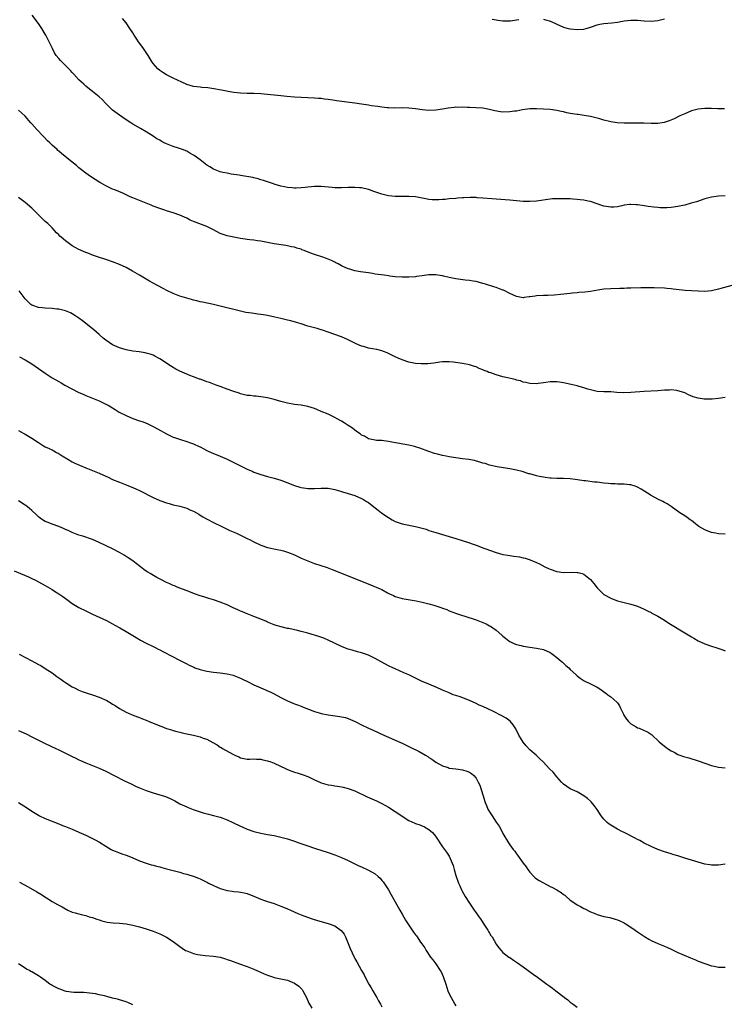
# Model space of a CAD drawing. Units: inches. Extents: x 2565000 to 2568000, y 1545000 to 1548000.
# Drawn here: x 2566411 to 2566621, y 1547115 to 1547408 of the extents above; entities that cross this region are included whole.
import ezdxf

# ---------------------------------------------------------------- set-up
doc = ezdxf.new("R2010")
doc.units = ezdxf.units.IN
doc.header["$MEASUREMENT"] = 0
doc.layers.add('LD25651545_10ft', color=9, linetype='Continuous')

msp = doc.modelspace()

# ---------------------------------------------------------------- linework, layer by layer
at = {"layer": 'LD25651545_10ft'}
for points, elevation in [([(2566621, 1547355.21), (2566619, 1547355.12), (2566617, 1547354.87), (2566615, 1547354.35), (2566612.48, 1547353.52), (2566610.94, 1547353.06), (2566609, 1547352.52), (2566608.4, 1547352.4), (2566607, 1547352.06), (2566605, 1547351.76), (2566603.69, 1547351.69), (2566603, 1547351.69), (2566601.71, 1547351.71), (2566601, 1547351.78), (2566599.87, 1547351.87), (2566598.11, 1547352.11), (2566596.38, 1547352.38), (2566595, 1547352.59), (2566594.62, 1547352.62), (2566593, 1547352.71), (2566592.68, 1547352.68), (2566591, 1547352.44), (2566590.3, 1547352.3), (2566589, 1547351.98), (2566587.93, 1547351.93), (2566587, 1547351.84), (2566585, 1547352.18), (2566584.37, 1547352.37), (2566583, 1547352.86), (2566581, 1547353.56), (2566580.31, 1547353.69), (2566579, 1547353.99), (2566577.91, 1547354.09), (2566577, 1547354.2), (2566575.74, 1547354.26), (2566575, 1547354.32), (2566573, 1547354.4), (2566571, 1547354.41), (2566569.68, 1547354.32), (2566569, 1547354.26), (2566565, 1547353.66), (2566563, 1547353.54), (2566561, 1547353.6), (2566557, 1547353.96), (2566553, 1547354.22), (2566551.68, 1547354.32), (2566549, 1547354.59), (2566547.29, 1547354.71), (2566547, 1547354.72), (2566545.27, 1547354.73), (2566543.33, 1547354.67), (2566543, 1547354.62), (2566541.44, 1547354.56), (2566541, 1547354.5), (2566539, 1547354.35), (2566537.79, 1547354.21), (2566537, 1547354.17), (2566535.93, 1547354.07), (2566535, 1547354.04), (2566533.91, 1547354.09), (2566533, 1547354.16), (2566531.56, 1547354.44), (2566531, 1547354.57), (2566529, 1547354.95), (2566527, 1547355.09), (2566525, 1547355.06), (2566523, 1547355.07), (2566521, 1547355.3), (2566519, 1547355.78), (2566518.08, 1547356.08), (2566516.58, 1547356.58), (2566515.34, 1547357), (2566515, 1547357.13), (2566513, 1547357.65), (2566512.34, 1547357.66), (2566511, 1547357.78), (2566509.75, 1547357.75), (2566509, 1547357.71), (2566507, 1547357.63), (2566506.33, 1547357.67), (2566505, 1547357.68), (2566504.24, 1547357.76), (2566501, 1547357.99), (2566500.01, 1547357.99), (2566499, 1547358.02), (2566498.1, 1547357.9), (2566497, 1547357.85), (2566496.26, 1547357.74), (2566495, 1547357.64), (2566493.56, 1547357.56), (2566493, 1547357.55), (2566492.37, 1547357.63), (2566491, 1547357.71), (2566490.05, 1547357.95), (2566489, 1547358.17), (2566487, 1547358.77), (2566486.84, 1547358.84), (2566485.33, 1547359.33), (2566485, 1547359.42), (2566483.83, 1547359.83), (2566483, 1547360.05), (2566482.29, 1547360.29), (2566481, 1547360.56), (2566480.66, 1547360.66), (2566477, 1547361.33), (2566476.62, 1547361.38), (2566475, 1547361.64), (2566474.26, 1547361.74), (2566473, 1547361.95), (2566471.77, 1547362.23), (2566471, 1547362.42), (2566469, 1547363.19), (2566467.86, 1547363.86), (2566467, 1547364.4), (2566465, 1547365.96), (2566463.24, 1547367.24), (2566463, 1547367.39), (2566461.97, 1547367.97), (2566461, 1547368.49), (2566459.79, 1547369), (2566458.57, 1547369.43), (2566457, 1547369.9), (2566455.47, 1547370.53), (2566455, 1547370.69), (2566454.36, 1547371), (2566453.47, 1547371.47), (2566453, 1547371.77), (2566452.18, 1547372.18), (2566451, 1547372.97), (2566449, 1547374.25), (2566447.25, 1547375.25), (2566445, 1547376.59), (2566444.4, 1547377), (2566443, 1547377.89), (2566441, 1547379.2), (2566439, 1547380.68), (2566438.83, 1547380.83), (2566437, 1547382.66), (2566435.86, 1547383.86), (2566435, 1547384.67), (2566433, 1547386.31), (2566432.09, 1547387), (2566431, 1547387.89), (2566430.41, 1547388.41), (2566429.78, 1547389), (2566429, 1547389.76), (2566427.46, 1547391.46), (2566427, 1547391.9), (2566426.51, 1547392.51), (2566426.03, 1547393), (2566423.99, 1547395), (2566423.52, 1547395.52), (2566423, 1547396.07), (2566422.2, 1547397), (2566421.77, 1547397.77), (2566421.09, 1547399), (2566420.15, 1547401), (2566419.16, 1547403), (2566419, 1547403.29), (2566417.95, 1547405), (2566417, 1547406.46), (2566415.1, 1547409)], 7520), ([(2566620.87, 1547381.13), (2566618.87, 1547381.13), (2566617, 1547381.19), (2566615, 1547381.19), (2566613, 1547381), (2566611, 1547380.48), (2566609, 1547379.67), (2566607.54, 1547379), (2566605.83, 1547378.17), (2566604.43, 1547377.57), (2566602.92, 1547377.08), (2566601, 1547376.8), (2566599, 1547376.8), (2566596.85, 1547376.85), (2566593, 1547376.82), (2566591, 1547376.83), (2566588.94, 1547376.94), (2566587, 1547377.24), (2566586.64, 1547377.36), (2566585, 1547377.78), (2566583.82, 1547378.18), (2566581, 1547378.88), (2566579.16, 1547379.16), (2566577.38, 1547379.38), (2566577, 1547379.4), (2566575, 1547379.74), (2566573.96, 1547379.96), (2566573, 1547380.19), (2566572.32, 1547380.32), (2566571, 1547380.62), (2566569, 1547380.91), (2566567, 1547381.06), (2566565, 1547381.13), (2566563, 1547381.07), (2566560.8, 1547380.8), (2566559, 1547380.45), (2566558.39, 1547380.39), (2566557, 1547380.19), (2566555, 1547380.17), (2566554.25, 1547380.25), (2566552.53, 1547380.53), (2566551, 1547380.89), (2566549, 1547381.27), (2566547, 1547381.42), (2566545, 1547381.49), (2566544.46, 1547381.54), (2566543, 1547381.58), (2566541.54, 1547381.54), (2566541, 1547381.56), (2566540.47, 1547381.53), (2566538.71, 1547381.29), (2566537, 1547380.97), (2566535, 1547380.68), (2566533, 1547380.61), (2566531, 1547380.8), (2566529, 1547381.1), (2566527, 1547381.33), (2566525, 1547381.39), (2566522.66, 1547381.34), (2566521, 1547381.38), (2566520.59, 1547381.41), (2566519, 1547381.59), (2566517.79, 1547381.79), (2566515.97, 1547382.03), (2566515, 1547382.21), (2566513.62, 1547382.38), (2566513, 1547382.51), (2566511, 1547382.79), (2566505.52, 1547383.51), (2566505, 1547383.61), (2566503.75, 1547383.75), (2566503, 1547383.9), (2566501.98, 1547383.98), (2566501, 1547384.15), (2566500.17, 1547384.17), (2566499, 1547384.28), (2566495, 1547384.44), (2566493, 1547384.58), (2566490.79, 1547384.79), (2566489, 1547385.01), (2566487, 1547385.22), (2566485, 1547385.41), (2566483, 1547385.57), (2566481, 1547385.65), (2566479, 1547385.67), (2566477, 1547385.76), (2566475, 1547386), (2566473.81, 1547386.19), (2566471.37, 1547386.63), (2566469.07, 1547387.07), (2566467.33, 1547387.33), (2566465.5, 1547387.5), (2566465, 1547387.51), (2566463, 1547387.77), (2566462.04, 1547388.04), (2566461, 1547388.36), (2566459.55, 1547389), (2566457, 1547390.25), (2566455.4, 1547391), (2566455, 1547391.2), (2566453.93, 1547391.93), (2566453, 1547392.51), (2566452.44, 1547393), (2566451, 1547394.61), (2566450.74, 1547395), (2566449.55, 1547397), (2566449, 1547397.83), (2566448.21, 1547399), (2566447.69, 1547399.69), (2566446.73, 1547401), (2566446.23, 1547401.77), (2566445.4, 1547403), (2566445, 1547403.71), (2566444.15, 1547405), (2566443, 1547406.63), (2566441.92, 1547407.92)], 7530), ([(2566551.78, 1547407.78), (2566553, 1547407.55), (2566553.49, 1547407.49), (2566555, 1547407.26), (2566555.28, 1547407.28), (2566557, 1547407.23), (2566557.28, 1547407.28), (2566559, 1547407.52), (2566559.66, 1547407.66)], 7540), ([(2566567, 1547407.74), (2566567.61, 1547407.61), (2566569.12, 1547407.12), (2566571, 1547406.27), (2566573, 1547405.42), (2566574.39, 1547405), (2566575, 1547404.87), (2566577, 1547404.68), (2566579, 1547404.82), (2566579.7, 1547405), (2566580.69, 1547405.31), (2566581, 1547405.38), (2566581.55, 1547405.55), (2566583, 1547406.05), (2566583.76, 1547406.24), (2566585, 1547406.48), (2566587.3, 1547406.7), (2566589, 1547406.9), (2566591, 1547407.23), (2566593, 1547407.47), (2566595, 1547407.45), (2566597, 1547407.3), (2566599, 1547407.21), (2566601, 1547407.37), (2566603, 1547407.83)], 7540), ([(2566623, 1547328.59), (2566619.69, 1547327.69), (2566619, 1547327.47), (2566617, 1547327), (2566615, 1547326.86), (2566613, 1547326.91), (2566611, 1547327), (2566609.13, 1547327.13), (2566605.53, 1547327.53), (2566605, 1547327.61), (2566603.7, 1547327.7), (2566603, 1547327.78), (2566599.91, 1547327.91), (2566599, 1547327.9), (2566597.95, 1547327.95), (2566597, 1547327.92), (2566595.94, 1547327.94), (2566593, 1547327.84), (2566591.77, 1547327.77), (2566591, 1547327.75), (2566589.69, 1547327.69), (2566587, 1547327.63), (2566585, 1547327.48), (2566583.2, 1547327.2), (2566582.07, 1547327), (2566581, 1547326.83), (2566579.35, 1547326.65), (2566577.5, 1547326.5), (2566577, 1547326.44), (2566575.68, 1547326.32), (2566575, 1547326.21), (2566572.1, 1547325.9), (2566570.25, 1547325.75), (2566568.35, 1547325.65), (2566567, 1547325.64), (2566565, 1547325.51), (2566564.54, 1547325.46), (2566563, 1547325.2), (2566562.81, 1547325.19), (2566561.29, 1547325), (2566560.97, 1547324.97), (2566559, 1547325.3), (2566557, 1547326.26), (2566555.18, 1547327.18), (2566555, 1547327.26), (2566553, 1547327.99), (2566552.23, 1547328.23), (2566549.83, 1547329), (2566549, 1547329.24), (2566547, 1547329.76), (2566546.1, 1547329.9), (2566545, 1547330.11), (2566543.78, 1547330.22), (2566541, 1547330.58), (2566539, 1547330.99), (2566537.36, 1547331.36), (2566537, 1547331.45), (2566535.65, 1547331.65), (2566535, 1547331.76), (2566533, 1547331.74), (2566531.56, 1547331.56), (2566531, 1547331.47), (2566529.26, 1547331.26), (2566529, 1547331.21), (2566527, 1547331.08), (2566525, 1547331.09), (2566523, 1547331.23), (2566521.41, 1547331.41), (2566521, 1547331.47), (2566519.65, 1547331.65), (2566517.92, 1547331.92), (2566517, 1547332.02), (2566516.18, 1547332.18), (2566515, 1547332.34), (2566512.69, 1547332.69), (2566511, 1547333.01), (2566509.44, 1547333.44), (2566509, 1547333.59), (2566507, 1547334.47), (2566505.99, 1547335), (2566505.36, 1547335.36), (2566505, 1547335.52), (2566504.02, 1547336.02), (2566502.59, 1547336.59), (2566501.46, 1547337), (2566499, 1547337.83), (2566497.64, 1547338.36), (2566495.92, 1547339), (2566495.24, 1547339.24), (2566495, 1547339.36), (2566493.69, 1547339.69), (2566493, 1547339.99), (2566492.11, 1547340.11), (2566491, 1547340.41), (2566490.45, 1547340.45), (2566487, 1547341.02), (2566483, 1547341.79), (2566482.09, 1547341.91), (2566481, 1547342.09), (2566479.79, 1547342.21), (2566479, 1547342.32), (2566478.42, 1547342.42), (2566477, 1547342.61), (2566475.06, 1547342.94), (2566473, 1547343.36), (2566471.81, 1547343.81), (2566471, 1547344.08), (2566469, 1547345.13), (2566467, 1547346.13), (2566464.62, 1547347), (2566463, 1547347.62), (2566462.05, 1547348.05), (2566461, 1547348.59), (2566459, 1547349.53), (2566457, 1547350.22), (2566455, 1547350.82), (2566454.48, 1547351), (2566453.35, 1547351.35), (2566453, 1547351.47), (2566451, 1547352.23), (2566450.47, 1547352.47), (2566447, 1547353.84), (2566445, 1547354.67), (2566444.24, 1547355), (2566442, 1547356), (2566439.61, 1547357), (2566439, 1547357.27), (2566437.82, 1547357.82), (2566437, 1547358.23), (2566435.61, 1547359), (2566435.23, 1547359.23), (2566432.43, 1547361), (2566431, 1547362), (2566429.79, 1547363), (2566429, 1547363.61), (2566428.25, 1547364.25), (2566427.33, 1547365), (2566427, 1547365.24), (2566423.8, 1547367.8), (2566423, 1547368.55), (2566422.75, 1547368.75), (2566422.5, 1547369), (2566421, 1547370.35), (2566420.35, 1547371), (2566419.63, 1547371.63), (2566418.66, 1547372.66), (2566418.38, 1547373), (2566416.48, 1547375), (2566415, 1547376.7), (2566414.7, 1547377), (2566413, 1547378.9), (2566411.92, 1547379.92), (2566411, 1547380.73)], 7510), ([(2566621, 1547295.29), (2566619, 1547294.98), (2566617.17, 1547294.83), (2566615.2, 1547294.8), (2566614.83, 1547294.83), (2566613, 1547295.09), (2566611.55, 1547295.55), (2566610.13, 1547296.13), (2566609, 1547296.66), (2566608.03, 1547297), (2566607, 1547297.33), (2566606.64, 1547297.36), (2566605, 1547297.57), (2566604.47, 1547297.53), (2566603, 1547297.49), (2566601, 1547297.32), (2566597, 1547297.06), (2566593, 1547296.76), (2566590.7, 1547296.7), (2566588.8, 1547296.8), (2566587, 1547296.97), (2566585, 1547297.03), (2566583, 1547297.15), (2566581, 1547297.58), (2566580.2, 1547297.8), (2566579, 1547298.2), (2566577.33, 1547298.67), (2566577, 1547298.79), (2566575.23, 1547299.23), (2566573, 1547299.7), (2566571.84, 1547299.84), (2566571, 1547299.98), (2566569.95, 1547299.95), (2566569, 1547299.97), (2566567.78, 1547299.78), (2566567, 1547299.7), (2566565.45, 1547299.45), (2566565, 1547299.41), (2566563, 1547299.45), (2566561.81, 1547299.81), (2566561, 1547299.92), (2566560.25, 1547300.25), (2566559, 1547300.52), (2566558.65, 1547300.65), (2566555, 1547301.48), (2566553, 1547302.04), (2566551.38, 1547302.62), (2566550.8, 1547302.8), (2566550.34, 1547303), (2566549.38, 1547303.38), (2566549, 1547303.58), (2566547.93, 1547303.93), (2566547, 1547304.4), (2566546.52, 1547304.52), (2566545, 1547305.01), (2566543, 1547305.38), (2566540.2, 1547305.8), (2566539, 1547305.92), (2566538.04, 1547305.96), (2566537, 1547305.91), (2566536.19, 1547305.81), (2566535, 1547305.62), (2566534.49, 1547305.51), (2566532.68, 1547305.32), (2566530.67, 1547305.33), (2566529, 1547305.47), (2566527, 1547305.84), (2566525, 1547306.5), (2566523.86, 1547307), (2566523, 1547307.4), (2566521.94, 1547307.94), (2566521, 1547308.35), (2566520.56, 1547308.56), (2566519.45, 1547309), (2566519, 1547309.16), (2566517.54, 1547309.54), (2566516.19, 1547309.81), (2566515, 1547310.01), (2566513.57, 1547310.43), (2566513, 1547310.55), (2566511.32, 1547311.32), (2566511, 1547311.5), (2566509, 1547312.5), (2566507, 1547313.31), (2566503, 1547314.78), (2566501.35, 1547315.35), (2566501, 1547315.42), (2566499.81, 1547315.81), (2566499, 1547315.99), (2566498.23, 1547316.23), (2566497, 1547316.55), (2566495, 1547317.18), (2566493.62, 1547317.62), (2566491.94, 1547318.06), (2566491, 1547318.32), (2566489, 1547318.8), (2566487.21, 1547319.21), (2566485, 1547319.67), (2566483.86, 1547319.86), (2566483, 1547320.02), (2566482.12, 1547320.12), (2566481, 1547320.3), (2566480.36, 1547320.36), (2566478.62, 1547320.62), (2566476.98, 1547320.98), (2566471, 1547322.51), (2566469, 1547322.99), (2566465.66, 1547323.66), (2566465, 1547323.78), (2566464.03, 1547324.03), (2566463, 1547324.26), (2566462.44, 1547324.44), (2566461, 1547324.83), (2566459, 1547325.47), (2566457, 1547326.22), (2566455.31, 1547327), (2566453.83, 1547327.83), (2566451, 1547329.32), (2566449.92, 1547329.92), (2566447, 1547331.7), (2566444.91, 1547332.91), (2566443, 1547333.92), (2566441, 1547334.87), (2566439, 1547335.63), (2566437, 1547336.3), (2566434.8, 1547337), (2566433, 1547337.64), (2566431.93, 1547338.07), (2566431, 1547338.42), (2566429.67, 1547339), (2566429, 1547339.31), (2566427.9, 1547339.9), (2566427, 1547340.43), (2566425, 1547341.84), (2566423.69, 1547343), (2566423.31, 1547343.31), (2566423, 1547343.63), (2566422.29, 1547344.29), (2566421.74, 1547345), (2566421, 1547345.71), (2566419.73, 1547347), (2566419.34, 1547347.34), (2566419, 1547347.66), (2566418.29, 1547348.29), (2566417, 1547349.6), (2566415, 1547351.58), (2566413, 1547353.3), (2566411, 1547354.75)], 7500), ([(2566621, 1547254.72), (2566619, 1547254.84), (2566618.11, 1547255), (2566617, 1547255.23), (2566615.68, 1547255.68), (2566615, 1547255.96), (2566613.23, 1547257), (2566612.23, 1547257.77), (2566611, 1547258.75), (2566610.64, 1547259), (2566609.69, 1547259.69), (2566609, 1547260.11), (2566607.59, 1547261), (2566605, 1547262.89), (2566603.74, 1547263.74), (2566603, 1547264.12), (2566602.46, 1547264.46), (2566601, 1547265.13), (2566599, 1547266.19), (2566596.09, 1547268.09), (2566595, 1547268.72), (2566594.81, 1547268.81), (2566594.23, 1547269), (2566593, 1547269.38), (2566592.61, 1547269.39), (2566591, 1547269.57), (2566589, 1547269.6), (2566588.37, 1547269.63), (2566587, 1547269.68), (2566586.25, 1547269.75), (2566585, 1547269.89), (2566583, 1547270.13), (2566582.2, 1547270.2), (2566579.47, 1547270.53), (2566579, 1547270.57), (2566577.14, 1547270.86), (2566575, 1547271.14), (2566573, 1547271.24), (2566571.27, 1547271.27), (2566571, 1547271.25), (2566569.36, 1547271.36), (2566569, 1547271.35), (2566567.57, 1547271.57), (2566567, 1547271.6), (2566565.87, 1547271.87), (2566565, 1547272.02), (2566563, 1547272.59), (2566562.67, 1547272.67), (2566560.69, 1547273.31), (2566559, 1547273.74), (2566558.06, 1547273.94), (2566557, 1547274.09), (2566553.29, 1547274.71), (2566551, 1547275.22), (2566549.66, 1547275.66), (2566549, 1547275.84), (2566548.13, 1547276.13), (2566546.56, 1547276.56), (2566544.86, 1547276.86), (2566543, 1547277.07), (2566541, 1547277.37), (2566539, 1547277.72), (2566538.08, 1547277.92), (2566537, 1547278.1), (2566535.53, 1547278.47), (2566535, 1547278.58), (2566534.68, 1547278.68), (2566533, 1547279.24), (2566530.28, 1547280.28), (2566529, 1547280.68), (2566528.75, 1547280.75), (2566527, 1547281.16), (2566521.94, 1547282.06), (2566521, 1547282.26), (2566519.6, 1547282.4), (2566519, 1547282.5), (2566517.44, 1547282.56), (2566517, 1547282.63), (2566515, 1547283), (2566513.83, 1547283.83), (2566513, 1547284.14), (2566512.54, 1547284.54), (2566511.78, 1547285), (2566511, 1547285.57), (2566510.24, 1547286.24), (2566508.98, 1547287), (2566507.82, 1547287.82), (2566507, 1547288.29), (2566505.68, 1547289), (2566505, 1547289.4), (2566503, 1547290.34), (2566501, 1547291.2), (2566499.72, 1547291.72), (2566499, 1547292.04), (2566497, 1547292.66), (2566495, 1547293.03), (2566493, 1547293.28), (2566491, 1547293.63), (2566489, 1547294.13), (2566487, 1547294.71), (2566485, 1547295.2), (2566483, 1547295.53), (2566481.69, 1547295.69), (2566481, 1547295.72), (2566479.89, 1547295.89), (2566479, 1547295.96), (2566478.16, 1547296.16), (2566477, 1547296.4), (2566476.56, 1547296.56), (2566475, 1547297.07), (2566473, 1547297.84), (2566471, 1547298.59), (2566469.81, 1547299), (2566467.74, 1547299.74), (2566467, 1547299.99), (2566466.29, 1547300.29), (2566465, 1547300.73), (2566464.81, 1547300.81), (2566463, 1547301.46), (2566461.9, 1547301.9), (2566461, 1547302.24), (2566459, 1547303.13), (2566457.77, 1547303.77), (2566456.5, 1547304.5), (2566455.73, 1547305), (2566455, 1547305.53), (2566453, 1547306.84), (2566451.58, 1547307.58), (2566451, 1547307.87), (2566450.16, 1547308.16), (2566449, 1547308.54), (2566448.63, 1547308.63), (2566446.91, 1547308.91), (2566445, 1547309.1), (2566443, 1547309.45), (2566441, 1547310.09), (2566439, 1547311), (2566437, 1547312.36), (2566436.18, 1547313), (2566435, 1547314.01), (2566433.41, 1547315.41), (2566433, 1547315.71), (2566431.45, 1547317), (2566430.06, 1547318.06), (2566429, 1547318.88), (2566427.72, 1547319.72), (2566427, 1547320.16), (2566426.45, 1547320.45), (2566425, 1547321.07), (2566423, 1547321.54), (2566422.42, 1547321.58), (2566421, 1547321.75), (2566419, 1547321.84), (2566418.04, 1547321.96), (2566417, 1547322.05), (2566415.31, 1547322.69), (2566415, 1547322.79), (2566414.71, 1547323), (2566413, 1547324.66), (2566412.71, 1547325), (2566411.25, 1547327)], 7490), ([(2566411.37, 1547307.37), (2566413, 1547306.51), (2566415, 1547305.35), (2566417, 1547303.97), (2566419, 1547302.53), (2566421, 1547301.19), (2566423, 1547300.03), (2566423.67, 1547299.67), (2566424.83, 1547299), (2566429, 1547296.82), (2566430.27, 1547296.27), (2566431, 1547295.92), (2566435, 1547294.34), (2566437, 1547293.38), (2566437.66, 1547293), (2566438.5, 1547292.5), (2566439.71, 1547291.71), (2566440.95, 1547291), (2566443, 1547289.97), (2566445, 1547289.09), (2566447, 1547288.4), (2566448.06, 1547288.06), (2566449.48, 1547287.48), (2566451, 1547286.75), (2566453.43, 1547285.43), (2566454.15, 1547285), (2566455, 1547284.52), (2566456.02, 1547284.02), (2566457, 1547283.57), (2566457.42, 1547283.42), (2566458.61, 1547283), (2566459.19, 1547282.81), (2566461, 1547282.27), (2566462.18, 1547281.82), (2566463, 1547281.54), (2566464.76, 1547280.76), (2566465, 1547280.62), (2566466.09, 1547280.09), (2566467, 1547279.6), (2566467.41, 1547279.41), (2566469, 1547278.71), (2566470.22, 1547278.22), (2566471, 1547277.92), (2566473, 1547277), (2566477, 1547274.98), (2566479, 1547274.03), (2566480.7, 1547273.3), (2566481, 1547273.17), (2566483, 1547272.45), (2566485, 1547271.86), (2566487, 1547271.34), (2566489, 1547270.73), (2566490.26, 1547270.26), (2566493, 1547269.17), (2566494.67, 1547268.67), (2566495, 1547268.55), (2566496.37, 1547268.37), (2566497, 1547268.24), (2566498.26, 1547268.26), (2566499, 1547268.24), (2566501, 1547268.37), (2566503, 1547268.34), (2566505, 1547267.99), (2566505.76, 1547267.76), (2566507, 1547267.43), (2566507.32, 1547267.32), (2566509, 1547266.82), (2566511, 1547266.17), (2566513, 1547265.34), (2566513.58, 1547265), (2566514.45, 1547264.45), (2566515, 1547264.08), (2566515.63, 1547263.63), (2566517, 1547262.53), (2566517.89, 1547261.88), (2566518.94, 1547261), (2566520.2, 1547260.2), (2566521, 1547259.62), (2566522.02, 1547259), (2566523, 1547258.51), (2566525, 1547257.79), (2566526.52, 1547257.48), (2566527, 1547257.37), (2566529, 1547257.01), (2566530.61, 1547256.61), (2566532.14, 1547256.14), (2566533, 1547255.83), (2566535, 1547255.2), (2566539, 1547254.05), (2566541, 1547253.45), (2566542.85, 1547252.85), (2566545, 1547252.13), (2566545.81, 1547251.81), (2566547, 1547251.41), (2566547.29, 1547251.29), (2566549, 1547250.68), (2566550.2, 1547250.2), (2566551, 1547249.94), (2566553, 1547249.24), (2566555, 1547248.68), (2566556.45, 1547248.45), (2566557, 1547248.33), (2566558.21, 1547248.21), (2566559.93, 1547247.93), (2566561, 1547247.7), (2566561.55, 1547247.55), (2566563.06, 1547247.06), (2566565, 1547246.24), (2566565.84, 1547245.84), (2566567.44, 1547245), (2566568.49, 1547244.49), (2566569, 1547244.27), (2566571, 1547243.62), (2566573, 1547243.36), (2566575.39, 1547243.39), (2566577, 1547243.36), (2566577.32, 1547243.32), (2566578.49, 1547243), (2566579, 1547242.84), (2566579.99, 1547242.01), (2566581, 1547241.19), (2566582.01, 1547240.01), (2566583, 1547238.71), (2566584.77, 1547237), (2566585, 1547236.8), (2566587, 1547235.66), (2566588.75, 1547235), (2566589, 1547234.92), (2566591, 1547234.42), (2566591.8, 1547234.2), (2566593, 1547233.92), (2566595, 1547233.27), (2566597, 1547232.42), (2566597.94, 1547231.94), (2566599, 1547231.43), (2566599.27, 1547231.27), (2566601, 1547230.33), (2566603, 1547229.11), (2566604.29, 1547228.29), (2566609, 1547225.36), (2566611, 1547224.16), (2566611.76, 1547223.76), (2566613, 1547223.04), (2566615, 1547222.08), (2566617, 1547221.39), (2566618.26, 1547221), (2566620.29, 1547220.29), (2566621, 1547220.02)], 7480), ([(2566411, 1547285.47), (2566411.95, 1547285), (2566412.64, 1547284.64), (2566413, 1547284.47), (2566415, 1547283.27), (2566417, 1547281.91), (2566418.43, 1547281), (2566419, 1547280.7), (2566420.16, 1547280.16), (2566421, 1547279.72), (2566421.49, 1547279.49), (2566422.33, 1547279), (2566422.77, 1547278.77), (2566424.01, 1547277.99), (2566425.66, 1547277), (2566427, 1547276.22), (2566427.8, 1547275.8), (2566429.17, 1547275.17), (2566431, 1547274.43), (2566435, 1547272.86), (2566437, 1547271.96), (2566437.63, 1547271.63), (2566439, 1547271), (2566441, 1547270.18), (2566443, 1547269.41), (2566444.69, 1547268.69), (2566445, 1547268.57), (2566446.06, 1547268.06), (2566447, 1547267.66), (2566451, 1547265.65), (2566453, 1547264.75), (2566455, 1547264.02), (2566455.81, 1547263.81), (2566457, 1547263.47), (2566459, 1547263.01), (2566461, 1547262.43), (2566461.98, 1547261.98), (2566463, 1547261.56), (2566463.97, 1547261), (2566464.6, 1547260.6), (2566465, 1547260.38), (2566465.83, 1547259.83), (2566467.13, 1547259.13), (2566469, 1547258.17), (2566471.47, 1547257), (2566472.47, 1547256.47), (2566473, 1547256.21), (2566473.83, 1547255.83), (2566475.81, 1547255), (2566477, 1547254.45), (2566477.95, 1547253.95), (2566479, 1547253.46), (2566479.86, 1547253), (2566480.59, 1547252.59), (2566481, 1547252.38), (2566483, 1547251.43), (2566485, 1547250.76), (2566487.88, 1547250.12), (2566489, 1547249.92), (2566489.73, 1547249.73), (2566491, 1547249.37), (2566493, 1547248.57), (2566495, 1547247.6), (2566497, 1547246.73), (2566499, 1547246.01), (2566502.77, 1547244.77), (2566504.23, 1547244.23), (2566509, 1547242.28), (2566515.66, 1547239.66), (2566518.47, 1547238.47), (2566519, 1547238.22), (2566520.71, 1547237.29), (2566521.29, 1547237), (2566522.45, 1547236.45), (2566523, 1547236.18), (2566525, 1547235.57), (2566529.15, 1547234.85), (2566531, 1547234.46), (2566533, 1547233.99), (2566534.41, 1547233.59), (2566535, 1547233.45), (2566536.83, 1547232.83), (2566537, 1547232.75), (2566538.28, 1547232.28), (2566539, 1547231.96), (2566541.16, 1547231.16), (2566542.65, 1547230.65), (2566543.66, 1547230.34), (2566547, 1547229.24), (2566549, 1547228.47), (2566550.01, 1547228.01), (2566551, 1547227.5), (2566551.32, 1547227.32), (2566553, 1547226.13), (2566554.68, 1547224.68), (2566555, 1547224.36), (2566555.78, 1547223.78), (2566556.74, 1547223), (2566557, 1547222.81), (2566558.25, 1547222.25), (2566559, 1547221.92), (2566560.41, 1547221.59), (2566561, 1547221.43), (2566563, 1547221.1), (2566565, 1547220.81), (2566567, 1547220.41), (2566569, 1547219.57), (2566569.31, 1547219.31), (2566569.76, 1547219), (2566571, 1547218.08), (2566572.31, 1547217), (2566572.66, 1547216.66), (2566573, 1547216.38), (2566573.72, 1547215.72), (2566574.57, 1547215), (2566575, 1547214.53), (2566576.61, 1547213), (2566577, 1547212.61), (2566577.91, 1547211.91), (2566579.12, 1547211.12), (2566581, 1547210.22), (2566583, 1547209.19), (2566584.35, 1547208.35), (2566585, 1547207.85), (2566585.5, 1547207.5), (2566586.15, 1547207), (2566587, 1547206.37), (2566588.8, 1547204.8), (2566589, 1547204.55), (2566589.65, 1547203.65), (2566589.9, 1547203), (2566590.77, 1547201.23), (2566590.93, 1547200.93), (2566591.69, 1547199.69), (2566592.29, 1547199), (2566593, 1547198.32), (2566594.6, 1547197.4), (2566595, 1547197.15), (2566595.44, 1547197), (2566596.54, 1547196.54), (2566597, 1547196.31), (2566597.93, 1547195.93), (2566599.14, 1547195.14), (2566601.44, 1547193), (2566603, 1547191.69), (2566603.41, 1547191.41), (2566603.91, 1547191), (2566605, 1547190.28), (2566605.87, 1547189.87), (2566607, 1547189.21), (2566607.59, 1547189), (2566608.66, 1547188.66), (2566609, 1547188.52), (2566610.19, 1547188.19), (2566613, 1547187.33), (2566617, 1547185.97), (2566619, 1547185.42), (2566621, 1547185.24)], 7470), ([(2566621, 1547156.6), (2566619, 1547156.31), (2566618.32, 1547156.32), (2566617, 1547156.3), (2566616.42, 1547156.43), (2566615, 1547156.65), (2566613, 1547157.18), (2566611, 1547157.77), (2566609, 1547158.41), (2566607, 1547159.06), (2566605.51, 1547159.51), (2566605, 1547159.69), (2566603, 1547160.31), (2566601, 1547161), (2566599, 1547161.87), (2566597, 1547162.86), (2566595.62, 1547163.62), (2566595, 1547163.91), (2566594.31, 1547164.31), (2566591, 1547166), (2566590.35, 1547166.35), (2566589, 1547167.02), (2566587, 1547168.17), (2566586.51, 1547168.51), (2566585.99, 1547169), (2566585, 1547170.02), (2566584.19, 1547171), (2566583, 1547172.85), (2566582.09, 1547174.09), (2566581.19, 1547175.19), (2566581, 1547175.38), (2566580.1, 1547176.1), (2566579, 1547176.94), (2566577, 1547178.1), (2566575, 1547179.04), (2566573, 1547180.41), (2566572.4, 1547181), (2566571, 1547182.59), (2566569.92, 1547183.92), (2566568.86, 1547185), (2566566.94, 1547187), (2566565.97, 1547187.97), (2566564.82, 1547189), (2566563, 1547190.6), (2566561.84, 1547191.84), (2566561, 1547192.84), (2566559.73, 1547195), (2566558.8, 1547196.8), (2566558.06, 1547198.06), (2566557.13, 1547199.13), (2566555.99, 1547199.99), (2566554.7, 1547200.71), (2566551.95, 1547202.05), (2566549, 1547203.46), (2566547.93, 1547203.93), (2566547, 1547204.39), (2566545, 1547205.27), (2566542.31, 1547206.31), (2566541, 1547206.72), (2566540.24, 1547207), (2566539.37, 1547207.37), (2566539, 1547207.51), (2566537.99, 1547207.99), (2566537, 1547208.37), (2566536.58, 1547208.58), (2566535.5, 1547209), (2566533, 1547210.08), (2566530.83, 1547211), (2566529.6, 1547211.6), (2566529, 1547211.87), (2566527, 1547212.87), (2566525.54, 1547213.54), (2566523, 1547214.65), (2566522.3, 1547215), (2566521, 1547215.57), (2566520.05, 1547216.05), (2566518.75, 1547216.75), (2566517, 1547217.73), (2566515, 1547218.75), (2566513, 1547219.46), (2566511.76, 1547219.76), (2566510.19, 1547220.19), (2566509, 1547220.55), (2566508.67, 1547220.67), (2566507, 1547221.31), (2566503, 1547223.24), (2566501.75, 1547223.75), (2566500.27, 1547224.27), (2566497, 1547225.25), (2566495, 1547225.81), (2566493.92, 1547226.08), (2566491.35, 1547226.65), (2566491, 1547226.71), (2566489.13, 1547227.13), (2566487.58, 1547227.58), (2566487, 1547227.79), (2566485, 1547228.59), (2566484.73, 1547228.73), (2566483, 1547229.46), (2566482.26, 1547229.74), (2566481, 1547230.27), (2566479, 1547231.01), (2566477.59, 1547231.59), (2566477, 1547231.8), (2566476.17, 1547232.17), (2566474.81, 1547232.81), (2566473, 1547233.67), (2566471, 1547234.52), (2566469, 1547235.21), (2566467.63, 1547235.63), (2566467, 1547235.79), (2566466.08, 1547236.08), (2566465, 1547236.4), (2566463.29, 1547237), (2566461.67, 1547237.67), (2566458.15, 1547239), (2566457.34, 1547239.34), (2566457, 1547239.46), (2566455.95, 1547239.95), (2566455, 1547240.34), (2566454.57, 1547240.57), (2566453.68, 1547241), (2566452.17, 1547241.83), (2566450.14, 1547243), (2566449.43, 1547243.43), (2566449, 1547243.72), (2566448.25, 1547244.25), (2566447.24, 1547245), (2566446, 1547246), (2566445, 1547246.73), (2566443.66, 1547247.66), (2566443, 1547248.1), (2566442.44, 1547248.44), (2566441, 1547249.29), (2566439, 1547250.34), (2566435, 1547252.24), (2566433, 1547253.11), (2566430.1, 1547254.1), (2566429, 1547254.41), (2566427.43, 1547255), (2566427, 1547255.17), (2566425.8, 1547255.8), (2566425, 1547256.13), (2566424.43, 1547256.42), (2566422.99, 1547256.99), (2566421, 1547257.68), (2566419.82, 1547258.17), (2566419, 1547258.5), (2566418.19, 1547259), (2566417.48, 1547259.48), (2566417, 1547259.88), (2566416.41, 1547260.41), (2566415, 1547261.7), (2566414.3, 1547262.3), (2566413.18, 1547263.18), (2566413, 1547263.31), (2566411, 1547264.57)], 7460), ([(2566409.78, 1547243.78), (2566411.67, 1547243), (2566414.01, 1547241.99), (2566415, 1547241.54), (2566416.12, 1547241), (2566417, 1547240.56), (2566419, 1547239.43), (2566421, 1547238.21), (2566421.74, 1547237.74), (2566423, 1547237), (2566424.16, 1547236.16), (2566425, 1547235.6), (2566425.34, 1547235.34), (2566427, 1547234.13), (2566428.95, 1547232.95), (2566431, 1547231.88), (2566433, 1547230.89), (2566437.18, 1547229), (2566439, 1547228.04), (2566439.66, 1547227.66), (2566441.15, 1547226.85), (2566443, 1547225.79), (2566445.97, 1547223.97), (2566447.24, 1547223.24), (2566449, 1547222.28), (2566451, 1547221.27), (2566451.59, 1547221), (2566452.54, 1547220.54), (2566453, 1547220.29), (2566453.88, 1547219.88), (2566457, 1547218.21), (2566458.64, 1547217.36), (2566460.47, 1547216.47), (2566461, 1547216.17), (2566461.78, 1547215.78), (2566463.13, 1547215.13), (2566463.47, 1547215), (2566465, 1547214.47), (2566467, 1547213.97), (2566469, 1547213.7), (2566471, 1547213.51), (2566473, 1547213.22), (2566474.77, 1547212.77), (2566475, 1547212.69), (2566477, 1547211.92), (2566477.61, 1547211.6), (2566479.11, 1547210.89), (2566481, 1547209.95), (2566483, 1547209.01), (2566484.42, 1547208.42), (2566485, 1547208.15), (2566485.81, 1547207.81), (2566487, 1547207.22), (2566489, 1547206.17), (2566491, 1547205.15), (2566492.52, 1547204.52), (2566493, 1547204.29), (2566493.97, 1547203.97), (2566495, 1547203.55), (2566495.42, 1547203.42), (2566499, 1547202.04), (2566500.37, 1547201.63), (2566501, 1547201.42), (2566503, 1547200.99), (2566506.52, 1547200.52), (2566507, 1547200.43), (2566508.17, 1547200.17), (2566509, 1547199.93), (2566509.67, 1547199.67), (2566511.05, 1547199.05), (2566513, 1547198), (2566515, 1547197.03), (2566516.42, 1547196.42), (2566519.59, 1547195), (2566521, 1547194.4), (2566523, 1547193.5), (2566525, 1547192.58), (2566527.44, 1547191.44), (2566530.09, 1547190.09), (2566532.01, 1547189), (2566532.63, 1547188.63), (2566533, 1547188.37), (2566533.83, 1547187.83), (2566535, 1547186.98), (2566537, 1547185.81), (2566538.69, 1547185.31), (2566539, 1547185.2), (2566541, 1547184.96), (2566543, 1547184.67), (2566544.3, 1547184.3), (2566545, 1547183.98), (2566545.61, 1547183.61), (2566546.33, 1547183), (2566547, 1547182.21), (2566547.67, 1547181), (2566548.07, 1547180.07), (2566549, 1547177.27), (2566549.71, 1547175), (2566550.07, 1547174.07), (2566550.52, 1547173), (2566551, 1547172.15), (2566551.74, 1547171), (2566553, 1547169.15), (2566553.89, 1547167.89), (2566554.38, 1547167), (2566555, 1547165.77), (2566556.6, 1547163), (2566557, 1547162.36), (2566558.05, 1547161), (2566558.48, 1547160.48), (2566559, 1547159.72), (2566559.33, 1547159.33), (2566561, 1547156.95), (2566561.85, 1547155.85), (2566562.41, 1547155), (2566563, 1547154.22), (2566564.12, 1547153), (2566564.59, 1547152.59), (2566565, 1547152.29), (2566565.77, 1547151.77), (2566567, 1547151.03), (2566569, 1547150.03), (2566569.71, 1547149.71), (2566570.99, 1547148.99), (2566572.25, 1547148.25), (2566573, 1547147.65), (2566573.37, 1547147.37), (2566573.78, 1547147), (2566575, 1547145.97), (2566576.35, 1547145), (2566577, 1547144.57), (2566578.04, 1547144.04), (2566579, 1547143.49), (2566579.35, 1547143.35), (2566581, 1547142.49), (2566582.07, 1547142.07), (2566583, 1547141.67), (2566585, 1547141.12), (2566586.74, 1547140.74), (2566588.31, 1547140.31), (2566589, 1547140.08), (2566589.74, 1547139.74), (2566591, 1547139.16), (2566591.26, 1547139), (2566593, 1547137.88), (2566594.26, 1547137), (2566595, 1547136.51), (2566595.89, 1547135.89), (2566597.08, 1547135.08), (2566598.33, 1547134.33), (2566599, 1547133.96), (2566601, 1547133.05), (2566603, 1547132.22), (2566603.84, 1547131.84), (2566605, 1547131.33), (2566607, 1547130.42), (2566610.76, 1547128.76), (2566612.16, 1547128.16), (2566613, 1547127.81), (2566615, 1547127.07), (2566617, 1547126.46), (2566617.72, 1547126.28), (2566619, 1547126.05), (2566620.03, 1547125.97), (2566621, 1547125.99)], 7450), ([(2566411.22, 1547219), (2566415, 1547217.06), (2566417, 1547215.99), (2566417.63, 1547215.63), (2566419, 1547214.79), (2566421, 1547213.46), (2566422.45, 1547212.45), (2566423.59, 1547211.59), (2566424.4, 1547211), (2566425, 1547210.6), (2566427, 1547209.37), (2566427.69, 1547209), (2566429, 1547208.34), (2566429.95, 1547207.95), (2566431.41, 1547207.41), (2566433, 1547206.91), (2566435, 1547206.23), (2566437.24, 1547205.24), (2566438.52, 1547204.52), (2566439, 1547204.2), (2566439.76, 1547203.76), (2566441, 1547202.91), (2566443, 1547201.8), (2566444.84, 1547201), (2566446.4, 1547200.4), (2566447, 1547200.21), (2566447.85, 1547199.85), (2566449, 1547199.4), (2566449.88, 1547199), (2566453, 1547197.76), (2566453.58, 1547197.58), (2566455, 1547196.98), (2566456.52, 1547196.52), (2566457, 1547196.33), (2566458.1, 1547196.1), (2566459, 1547195.83), (2566459.7, 1547195.7), (2566461, 1547195.39), (2566463, 1547194.97), (2566465, 1547194.45), (2566465.88, 1547194.12), (2566467, 1547193.74), (2566468.82, 1547192.82), (2566470.09, 1547192.09), (2566471, 1547191.42), (2566471.27, 1547191.27), (2566471.65, 1547191), (2566474.7, 1547189.3), (2566475.32, 1547189), (2566476.52, 1547188.52), (2566477, 1547188.27), (2566478.03, 1547188.03), (2566479, 1547187.88), (2566479.82, 1547187.82), (2566481, 1547187.89), (2566481.79, 1547187.79), (2566483, 1547187.8), (2566483.64, 1547187.64), (2566485, 1547187.37), (2566486, 1547187), (2566487, 1547186.61), (2566490.52, 1547185), (2566491, 1547184.76), (2566492.3, 1547184.3), (2566493, 1547184), (2566493.79, 1547183.79), (2566495.29, 1547183.29), (2566497, 1547182.65), (2566499, 1547181.69), (2566500.53, 1547181), (2566501, 1547180.81), (2566502.4, 1547180.4), (2566503, 1547180.25), (2566504.06, 1547180.06), (2566505, 1547179.93), (2566505.78, 1547179.78), (2566507, 1547179.63), (2566507.49, 1547179.49), (2566509, 1547179.14), (2566511, 1547178.39), (2566514.65, 1547176.65), (2566517.43, 1547175.43), (2566519, 1547174.67), (2566521, 1547173.53), (2566523, 1547172.28), (2566523.77, 1547171.77), (2566525, 1547170.93), (2566527, 1547169.6), (2566528.77, 1547168.77), (2566529, 1547168.68), (2566530.27, 1547168.27), (2566531, 1547167.97), (2566531.72, 1547167.72), (2566533, 1547166.91), (2566534.01, 1547166.01), (2566534.91, 1547164.91), (2566535.72, 1547163.72), (2566536.25, 1547163), (2566537, 1547161.81), (2566537.64, 1547161), (2566538.17, 1547160.17), (2566538.99, 1547159), (2566540.21, 1547156.21), (2566540.46, 1547155), (2566541, 1547153.22), (2566541.05, 1547153), (2566541.61, 1547151.61), (2566541.78, 1547151), (2566542.18, 1547150.18), (2566542.69, 1547149), (2566542.8, 1547148.8), (2566543.79, 1547147), (2566545, 1547145.03), (2566545.85, 1547143.85), (2566546.41, 1547143), (2566547, 1547142.21), (2566547.84, 1547141), (2566548.34, 1547140.34), (2566549.13, 1547139.13), (2566550.46, 1547137), (2566550.65, 1547136.65), (2566551, 1547136.08), (2566551.43, 1547135.43), (2566551.74, 1547135), (2566553, 1547132.87), (2566553.76, 1547131.76), (2566554.41, 1547131), (2566555, 1547130.36), (2566556.78, 1547129), (2566557, 1547128.84), (2566558.14, 1547128.14), (2566559, 1547127.54), (2566559.34, 1547127.34), (2566561, 1547126.14), (2566563.97, 1547123.97), (2566565.24, 1547123), (2566568, 1547121), (2566568.6, 1547120.6), (2566569, 1547120.28), (2566569.76, 1547119.76), (2566570.71, 1547119), (2566573.14, 1547117.14), (2566573.29, 1547117), (2566574.27, 1547116.27), (2566575, 1547115.63), (2566575.83, 1547115), (2566577, 1547114.16)], 7440), ([(2566411, 1547196.39), (2566411.96, 1547195.96), (2566413.33, 1547195.33), (2566415, 1547194.5), (2566417, 1547193.46), (2566419, 1547192.46), (2566422.14, 1547191), (2566423, 1547190.62), (2566425, 1547189.62), (2566426.74, 1547188.74), (2566427, 1547188.59), (2566428.09, 1547188.09), (2566429, 1547187.61), (2566429.44, 1547187.44), (2566431, 1547186.71), (2566435, 1547185.17), (2566437, 1547184.27), (2566439.44, 1547183), (2566442.57, 1547181.43), (2566444.46, 1547180.46), (2566445.83, 1547179.83), (2566447, 1547179.3), (2566449, 1547178.51), (2566451, 1547177.81), (2566454.7, 1547176.7), (2566456.13, 1547176.13), (2566457.45, 1547175.45), (2566459, 1547174.6), (2566461, 1547173.64), (2566461.45, 1547173.45), (2566462.9, 1547172.9), (2566464.4, 1547172.4), (2566465.93, 1547171.93), (2566467.5, 1547171.5), (2566469, 1547171.13), (2566471, 1547170.56), (2566473, 1547169.8), (2566474.75, 1547169), (2566477, 1547167.94), (2566477.67, 1547167.67), (2566479, 1547167.07), (2566481, 1547166.37), (2566483, 1547165.86), (2566485, 1547165.48), (2566487, 1547165.13), (2566489, 1547164.7), (2566491, 1547164.11), (2566491.83, 1547163.83), (2566493, 1547163.45), (2566494.34, 1547163), (2566497, 1547162.04), (2566499, 1547161.36), (2566503, 1547160.1), (2566505, 1547159.4), (2566507, 1547158.59), (2566509, 1547157.67), (2566510.36, 1547157), (2566512.16, 1547156.16), (2566513, 1547155.8), (2566515, 1547154.89), (2566517, 1547153.72), (2566517.87, 1547153), (2566518.46, 1547152.46), (2566519, 1547151.79), (2566519.37, 1547151.37), (2566520.95, 1547148.95), (2566521.69, 1547147.69), (2566522.07, 1547147), (2566524.32, 1547143), (2566525, 1547141.76), (2566526.03, 1547140.03), (2566527, 1547138.49), (2566528.04, 1547137), (2566528.45, 1547136.45), (2566529, 1547135.64), (2566529.28, 1547135.28), (2566530.51, 1547133.49), (2566530.92, 1547132.92), (2566531.73, 1547131.73), (2566532.15, 1547131), (2566533.5, 1547129), (2566534.15, 1547128.15), (2566535, 1547127), (2566536.34, 1547125), (2566536.58, 1547124.58), (2566537.24, 1547123.24), (2566538, 1547121), (2566538.64, 1547119), (2566539, 1547118.13), (2566539.55, 1547117), (2566540.1, 1547116.1), (2566540.71, 1547115), (2566541, 1547114.56)], 7430), ([(2566411.07, 1547175), (2566413.43, 1547173.43), (2566415, 1547172.35), (2566417, 1547171.14), (2566417.28, 1547171), (2566419, 1547170.24), (2566423, 1547168.63), (2566424.15, 1547168.15), (2566425, 1547167.83), (2566427.01, 1547167.01), (2566429, 1547166.14), (2566431, 1547165.23), (2566433, 1547164.27), (2566433.84, 1547163.84), (2566435.13, 1547163.13), (2566437, 1547161.95), (2566438.55, 1547161), (2566439, 1547160.75), (2566441, 1547159.95), (2566441.72, 1547159.72), (2566443, 1547159.29), (2566443.77, 1547159), (2566445, 1547158.51), (2566447, 1547157.65), (2566448.94, 1547156.94), (2566450.46, 1547156.46), (2566451, 1547156.32), (2566452.02, 1547156.02), (2566453, 1547155.79), (2566453.61, 1547155.61), (2566455, 1547155.27), (2566459, 1547154.22), (2566460.1, 1547153.9), (2566461, 1547153.66), (2566463.25, 1547153), (2566464.51, 1547152.51), (2566465, 1547152.29), (2566465.85, 1547151.85), (2566467, 1547151.29), (2566467.18, 1547151.18), (2566467.53, 1547151), (2566469, 1547150.31), (2566469.87, 1547149.87), (2566471, 1547149.44), (2566472.33, 1547149), (2566473, 1547148.8), (2566474.56, 1547148.56), (2566475, 1547148.49), (2566476.38, 1547148.38), (2566477, 1547148.31), (2566478.11, 1547148.11), (2566479, 1547147.88), (2566479.65, 1547147.65), (2566481, 1547147.1), (2566483, 1547146.22), (2566484.16, 1547145.84), (2566485, 1547145.52), (2566487, 1547144.89), (2566489, 1547144.14), (2566489.8, 1547143.8), (2566491, 1547143.34), (2566491.83, 1547143), (2566494, 1547142), (2566495, 1547141.58), (2566496.86, 1547140.86), (2566498.34, 1547140.34), (2566499.89, 1547139.89), (2566503.04, 1547139.04), (2566505, 1547138.3), (2566506.96, 1547136.96), (2566507.79, 1547135.79), (2566508.19, 1547135), (2566509, 1547133.06), (2566509.58, 1547131.58), (2566510.77, 1547129), (2566511, 1547128.56), (2566511.57, 1547127.57), (2566512.93, 1547125.07), (2566513.73, 1547123.73), (2566514.08, 1547123), (2566515.16, 1547121), (2566515.87, 1547119.87), (2566516.32, 1547119), (2566517, 1547117.82), (2566517.32, 1547117.32), (2566517.49, 1547117), (2566518.04, 1547116.04), (2566518.59, 1547115), (2566519, 1547114.27)], 7420), ([(2566411.28, 1547151.28), (2566413.9, 1547149.9), (2566416.44, 1547148.44), (2566417.69, 1547147.69), (2566421, 1547145.57), (2566422.64, 1547144.64), (2566423, 1547144.4), (2566423.96, 1547143.96), (2566425, 1547143.32), (2566425.23, 1547143.23), (2566425.65, 1547143), (2566427, 1547142.4), (2566427.87, 1547142.13), (2566429, 1547141.82), (2566429.69, 1547141.69), (2566431, 1547141.35), (2566432.07, 1547141), (2566433, 1547140.73), (2566434.26, 1547140.26), (2566435, 1547140.04), (2566435.77, 1547139.77), (2566437, 1547139.49), (2566437.4, 1547139.4), (2566439.18, 1547139.18), (2566441, 1547139.06), (2566443, 1547138.86), (2566445, 1547138.47), (2566447, 1547137.97), (2566449, 1547137.4), (2566451, 1547136.72), (2566453, 1547135.89), (2566453.61, 1547135.61), (2566454.96, 1547134.96), (2566457, 1547133.67), (2566459, 1547132.15), (2566459.69, 1547131.69), (2566460.66, 1547131), (2566461, 1547130.82), (2566463, 1547130.08), (2566464.2, 1547129.8), (2566465, 1547129.65), (2566466.53, 1547129.47), (2566469, 1547129.29), (2566471, 1547128.95), (2566472.51, 1547128.51), (2566473, 1547128.34), (2566473.99, 1547127.99), (2566476.69, 1547127), (2566479, 1547126.18), (2566481, 1547125.4), (2566484.07, 1547124.07), (2566485, 1547123.64), (2566486.77, 1547123), (2566487, 1547122.92), (2566489, 1547122.55), (2566491, 1547122.15), (2566493, 1547121.29), (2566494.32, 1547120.32), (2566495, 1547119.66), (2566495.33, 1547119.33), (2566495.53, 1547119), (2566496.1, 1547117.9), (2566496.6, 1547117), (2566497.31, 1547115.32), (2566497.48, 1547115), (2566498.22, 1547113.78)], 7410), ([(2566445, 1547114.82), (2566443.52, 1547115.52), (2566443, 1547115.72), (2566442.04, 1547116.04), (2566441, 1547116.32), (2566440.47, 1547116.47), (2566439, 1547116.82), (2566437.29, 1547117.29), (2566436.54, 1547117.46), (2566435, 1547117.84), (2566433.95, 1547118.05), (2566433, 1547118.21), (2566430.47, 1547118.47), (2566429, 1547118.47), (2566427.51, 1547118.49), (2566425.17, 1547118.83), (2566424.59, 1547119), (2566423.43, 1547119.43), (2566423, 1547119.54), (2566422.06, 1547120.06), (2566421, 1547120.6), (2566420.75, 1547120.75), (2566420.38, 1547121), (2566419, 1547122.06), (2566417.6, 1547123), (2566417.28, 1547123.28), (2566417, 1547123.45), (2566415, 1547124.63), (2566414.74, 1547124.74), (2566414.26, 1547125), (2566413.45, 1547125.45), (2566413, 1547125.76), (2566411.06, 1547127)], 7400)]:
    msp.add_lwpolyline(points, dxfattribs=dict(at, elevation=elevation))

doc.saveas('drawing.dxf')
